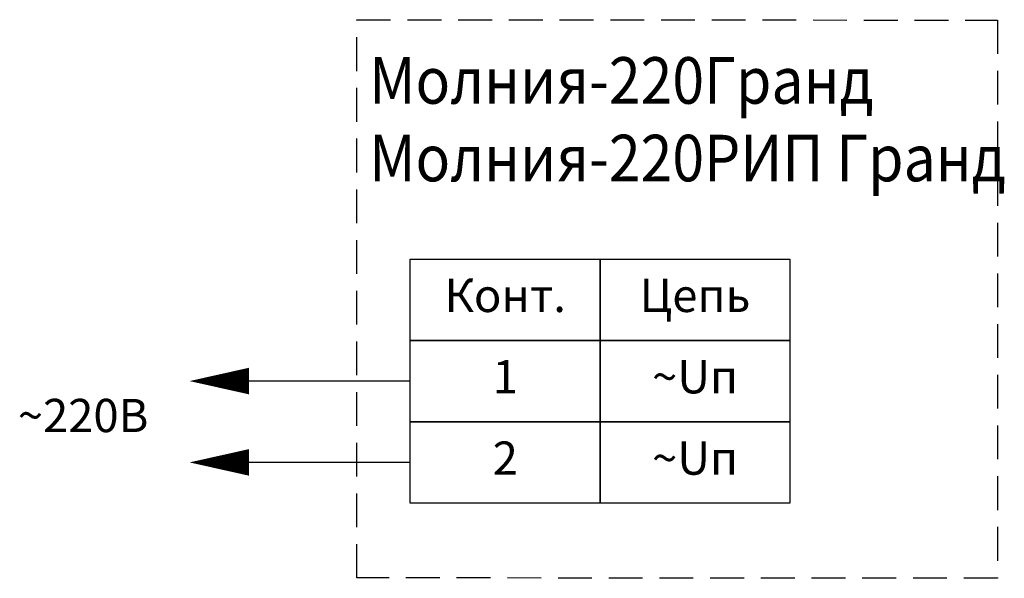
# Model space of a CAD drawing. Units: millimetres. Extents: x 2205 to 2279, y 1547.9 to 1589.9.
import ezdxf

# ---------------------------------------------------------------- set-up
doc = ezdxf.new("R2010")
doc.units = ezdxf.units.MM
doc.linetypes.add('DASHEDX2', pattern=[38.1, 25.4, -12.7])
doc.styles.get("Standard").update_dxf_attribs({"font": 'isocpeur.ttf', "oblique": 15})

msp = doc.modelspace()

# ---------------------------------------------------------------- linework, layer by layer
at = {"linetype": 'DASHEDX2', "ltscale": 0.1}
msp.add_lwpolyline([(2230.305, 1589.908), (2278.446, 1589.876), (2278.446, 1547.911), (2230.305, 1547.943)], close=True, dxfattribs=at)
for points in [[(2234.324, 1571.914), (2248.586, 1571.914), (2248.586, 1565.798), (2234.324, 1565.798)], [(2248.586, 1571.914), (2262.848, 1571.914), (2262.848, 1565.798), (2248.586, 1565.798)], [(2234.324, 1565.798), (2248.586, 1565.798), (2248.586, 1559.683), (2234.324, 1559.683)], [(2248.586, 1565.798), (2262.848, 1565.798), (2262.848, 1559.683), (2248.586, 1559.683)], [(2234.324, 1559.683), (2248.586, 1559.683), (2248.586, 1553.567), (2234.324, 1553.567)], [(2248.586, 1559.683), (2262.848, 1559.683), (2262.848, 1553.567), (2248.586, 1553.567)]]:
    msp.add_lwpolyline(points, close=True)
for points in [[(2222.207, 1562.74, 2, 0, 0), (2217.735, 1562.74, 0, 0, 0)], [(2222.207, 1556.625, 2, 0, 0), (2217.735, 1556.625, 0, 0, 0)]]:
    msp.add_lwpolyline(points, format="xyseb")
for points in [[(2234.324, 1562.74), (2222.207, 1562.74)], [(2234.324, 1556.625), (2222.207, 1556.625)]]:
    msp.add_lwpolyline(points)

# ---------------------------------------------------------------- texts
at = {"insert": (2231.228, 1587.09), "char_height": 3.5, "attachment_point": 1}
msp.add_mtext_dynamic_manual_height_columns('{\\W0.9;Молния-220Гранд\\PМолния-220РИП Гранд}', width=52.03605, gutter_width=12.5, heights=[0], dxfattribs=at)
at = {"char_height": 2.5, "attachment_point": 5}
for s, insert, width in [('Конт.', (2241.455, 1568.856), 14.26194), ('Цепь', (2255.717, 1568.856), 14.26194), ('1', (2241.455, 1562.74), 14.26194), ('~Uп', (2255.717, 1562.74), 14.26194), ('~220В', (2209.74, 1559.828), 17.41293), ('2', (2241.455, 1556.625), 14.26194), ('~Uп', (2255.717, 1556.625), 14.26194)]:
    msp.add_mtext(s, dxfattribs=dict(at, insert=insert, width=width))

doc.saveas('drawing.dxf')
